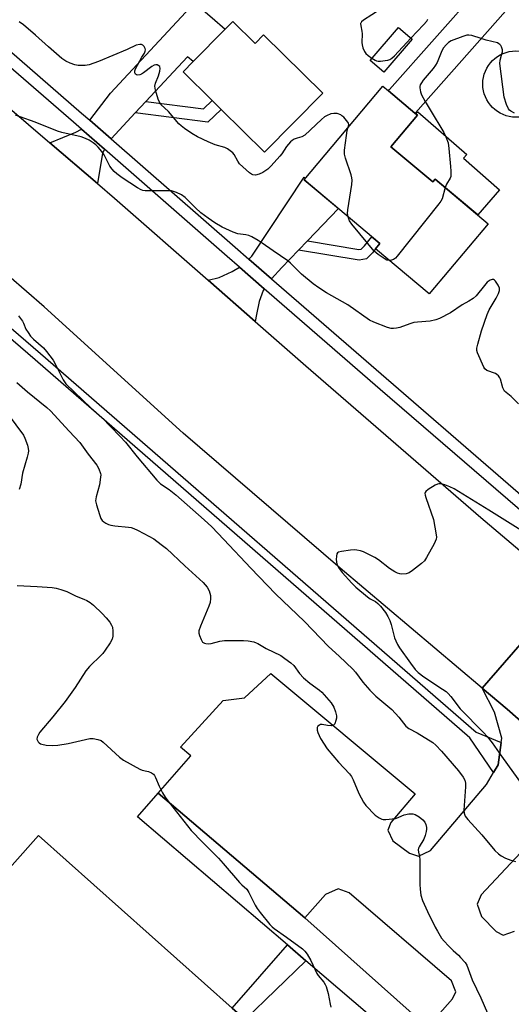
# Model space of a CAD drawing. Units: inches. Extents: x 1291765 to 1297765, y 537449 to 541449.
# Drawn here: x 1294453 to 1294629, y 538134 to 538485 of the extents above; entities that cross this region are included whole.
import ezdxf

# ---------------------------------------------------------------- set-up
doc = ezdxf.new("R2010")
doc.units = ezdxf.units.IN
doc.header["$MEASUREMENT"] = 0
for name, color, linetype in [('BLDG-Footprint', 5, 'Continuous'), ('CULTRL-Pad', 6, 'Continuous'), ('CULTRL-Swimming Pool above Ground', 4, 'Continuous'), ('TRANS-Driveway', 251, 'Continuous'), ('TRANS-Non Street Sidewalk', 7, 'Continuous'), ('TRANS-Parking Lot', 4, 'Continuous'), ('TRANS-Road', 130, 'Continuous'), ('TRANS-Street Sidewalk', 7, 'Continuous'), ('Undefined', 1, 'Continuous')]:
    doc.layers.add(name, color=color, linetype=linetype)

msp = doc.modelspace()

# ---------------------------------------------------------------- linework, layer by layer
at = {"layer": 'BLDG-Footprint'}
for points, elevation in [([(1294594.18, 538451.34), (1294584.78, 538459.24), (1294585.1, 538459.71), (1294617.2, 538495.91), (1294626.49, 538487.67), (1294594.39, 538451.47)], 518.65), ([(1294529.33, 538483.99), (1294537.27, 538476.14), (1294540.31, 538479.22), (1294561.38, 538458.4), (1294540.62, 538437.39), (1294525.22, 538452.61), (1294521.99, 538455.8), (1294511.61, 538466.06), (1294515.16, 538469.65), (1294526.56, 538481.19)], 519.13), ([(1294593.2, 538477.64), (1294583.1, 538465.87), (1294578.21, 538470.07), (1294588.31, 538481.84)], 518.21), ([(1294584.78, 538459.24), (1294594.18, 538451.34), (1294595.08, 538450.58), (1294585.64, 538439.35), (1294600.58, 538426.79), (1294601.42, 538427.78), (1294620.31, 538411.9), (1294599.26, 538386.85), (1294580.13, 538402.93), (1294581.74, 538404.84), (1294554.7, 538427.58), (1294582.75, 538460.95)], 540.12)]:
    msp.add_lwpolyline(points, close=True, dxfattribs=dict(at, elevation=elevation))
at = {"layer": 'CULTRL-Pad'}
for points in [[(1294611.5, 538435.22), (1294624.4, 538423.93), (1294616.6, 538415.02), (1294601.42, 538427.78), (1294600.58, 538426.79), (1294585.64, 538439.35), (1294595.08, 538450.58), (1294594.54, 538451.03), (1294595.22, 538451.82), (1294612.67, 538436.55)], [(1294508.14, 538099.6), (1294497.86, 538088.07), (1294424.31, 538153.67), (1294460.14, 538193.84), (1294529.12, 538132.33), (1294533.69, 538128.25)]]:
    msp.add_lwpolyline(points, close=True, dxfattribs=at)
at = {"layer": 'CULTRL-Swimming Pool above Ground'}
msp.add_circle((1294630.19, 538461.67), 11.81, dxfattribs=at)
at = {"layer": 'TRANS-Driveway'}
for points in [[(1294498.38, 538455.46), (1294494.58, 538451.37), (1294485.97, 538442.1), (1294478.34, 538448.77), (1294485.78, 538458.39), (1294515.63, 538490.66), (1294521.91, 538485.22), (1294526.56, 538481.19), (1294515.16, 538469.65), (1294513.2, 538471.4)], [(1294483.58, 538438.41), (1294482.89, 538436.91), (1294482.07, 538432.04), (1294481.07, 538426.22), (1294464.1, 538440.78), (1294473.38, 538444.47), (1294475.41, 538445.54)], [(1294555.91, 538405.78), (1294552.76, 538402.5), (1294546.83, 538396.32), (1294543.13, 538392.25), (1294535.04, 538399.26), (1294536.08, 538400.34), (1294554.79, 538428.43), (1294555.15, 538428.12), (1294554.7, 538427.58), (1294566.94, 538417.28)], [(1294540.5, 538388.74), (1294540.12, 538388.13), (1294538.68, 538384.16), (1294537.81, 538379.49), (1294537.33, 538377.02), (1294520.55, 538391.73), (1294524.41, 538392.74), (1294529.1, 538394.85), (1294531.66, 538396.42)]]:
    msp.add_lwpolyline(points, close=True, dxfattribs=at)
at = {"layer": 'TRANS-Non Street Sidewalk'}
for points in [[(1294494.58, 538451.37), (1294498.38, 538455.46), (1294518.89, 538452.86), (1294521.99, 538455.8), (1294525.22, 538452.61), (1294520.45, 538448.09)], [(1294552.76, 538402.5), (1294555.91, 538405.78), (1294574.23, 538402.69), (1294575.1, 538402.87), (1294576.26, 538404.02), (1294578.88, 538407.25), (1294581.74, 538404.84), (1294580.13, 538402.93), (1294580.17, 538402.89), (1294579.05, 538401.49), (1294576.96, 538399.42), (1294574.3, 538398.86)], [(1294555.33, 538149.26), (1294533.69, 538128.25), (1294529.12, 538132.33), (1294548.77, 538154.87)]]:
    msp.add_lwpolyline(points, close=True, dxfattribs=at)
at = {"layer": 'TRANS-Parking Lot'}
for points in [[(1294598.68, 538125.62), (1294607.65, 538135.67), (1294608.77, 538138.17), (1294607.22, 538142.13), (1294570.74, 538173.44), (1294566.82, 538174.88), (1294562.36, 538172.86), (1294554.96, 538164.5), (1294502.75, 538208.95), (1294514.34, 538222.23), (1294510.69, 538225.36), (1294525.93, 538242.02), (1294533.48, 538242.94), (1294542.88, 538251.63), (1294594.31, 538208.69), (1294585.59, 538198.51), (1294584.5, 538195.76), (1294586.34, 538191.92), (1294592.24, 538187.59), (1294595.47, 538186.52), (1294599.75, 538188.47), (1294619.74, 538212.05), (1294622.26, 538216.36), (1294623.83, 538219.04), (1294624.99, 538227.03), (1294625.21, 538228.59), (1294622.61, 538237.87), (1294618.12, 538246.42), (1294627.11, 538238.84), (1294673.92, 538197.85)], [(1294640.57, 538197.03), (1294617.81, 538172.73), (1294616.33, 538169.45), (1294617.9, 538164.99), (1294623.12, 538159.68), (1294625.65, 538158.37), (1294629.69, 538159.75)]]:
    msp.add_lwpolyline(points, dxfattribs=at)
at = {"layer": 'TRANS-Road'}
for points in [[(1294426.86, 538472.73), (1294464.1, 538440.78), (1294481.07, 538426.22), (1294487.13, 538421.02), (1294520.55, 538391.73), (1294537.33, 538377.02), (1294555.3, 538361.26), (1294617.66, 538307.19), (1294636.18, 538291.55), (1294645.48, 538283.7), (1294648.47, 538281.17), (1294618.12, 538246.42), (1294567.52, 538289.13), (1294511.68, 538337.27), (1294462.13, 538382.31), (1294449.57, 538393.16)], [(1294673.92, 538197.85), (1294627.11, 538238.84), (1294618.12, 538246.42), (1294648.47, 538281.17)]]:
    msp.add_lwpolyline(points, dxfattribs=at)
at = {"layer": 'TRANS-Street Sidewalk'}
for points in [[(1294431.06, 538489.76), (1294475.42, 538451.32), (1294478.34, 538448.77), (1294485.97, 538442.1), (1294530.13, 538403.52), (1294535.04, 538399.26), (1294543.13, 538392.25), (1294663, 538288.41), (1294708.84, 538341.94), (1294710.17, 538343.46), (1294716.63, 538350.83), (1294744.41, 538382.53), (1294752.01, 538391.21), (1294768.61, 538410.46), (1294769.69, 538411.73), (1294775.79, 538418.91), (1294799.45, 538446.72), (1294804.64, 538453.05), (1294809.69, 538459.51), (1294819.29, 538472.79), (1294828.24, 538486.52)], [(1294660.77, 538284.79), (1294581.84, 538352.87), (1294540.5, 538388.74), (1294531.66, 538396.42), (1294527.27, 538400.23), (1294483.58, 538438.41), (1294475.41, 538445.54), (1294472.56, 538448.03), (1294428.72, 538486.02)], [(1294435.41, 538387.56), (1294460.83, 538365.67), (1294616.08, 538230.7), (1294624.99, 538227.03), (1294623.83, 538219.04), (1294622.26, 538216.36), (1294613.82, 538228.68), (1294458.87, 538363.4), (1294433.44, 538385.29)], [(1294683.27, 538039.94), (1294555.33, 538149.26), (1294548.77, 538154.87), (1294495.33, 538200.53), (1294502.75, 538208.95), (1294554.96, 538164.5), (1294598.68, 538125.62)]]:
    msp.add_lwpolyline(points, dxfattribs=at)
at = {"layer": 'Undefined'}
for points, elevation in [([(1294581.86, 538488.29), (1294575.83, 538484.38), (1294575.2, 538483.84), (1294574.93, 538483.42), (1294574.87, 538483.19), (1294574.9, 538482.42), (1294575.3, 538480.52), (1294575.42, 538479.56), (1294575.25, 538476.46), (1294575.39, 538475.64), (1294575.7, 538474.57), (1294576.21, 538473.29), (1294576.68, 538472.6), (1294577.55, 538471.82), (1294578.88, 538470.85)], 518), ([(1294570.44, 538446.3), (1294570.62, 538447.27), (1294570.52, 538447.69), (1294570.28, 538448.14), (1294568.84, 538449.84), (1294568.21, 538450.39), (1294567.76, 538450.69), (1294566.49, 538451.13), (1294565.36, 538451.2), (1294564.23, 538451.02), (1294562.69, 538450.4), (1294561.97, 538449.96), (1294560.86, 538449.03), (1294554.96, 538443.43), (1294553.97, 538442.89), (1294552.25, 538442.4), (1294551.22, 538441.99), (1294550.5, 538441.59), (1294549.86, 538441.09), (1294548.42, 538439.44), (1294546.75, 538436.83), (1294546.07, 538435.92), (1294542.97, 538432.5), (1294541.74, 538431.3), (1294540.05, 538430.15), (1294538.75, 538429.5), (1294537.46, 538429.23), (1294536.47, 538429.3), (1294535.97, 538429.53), (1294535.28, 538430.04), (1294531.76, 538433.27), (1294531.05, 538434.18), (1294529.76, 538436.59), (1294529.27, 538437.14), (1294528.37, 538437.89), (1294527.41, 538438.58), (1294526.48, 538439.06), (1294523.03, 538440.04), (1294520.57, 538441.06), (1294516.79, 538442.8), (1294514.77, 538444.01), (1294512.08, 538445.84), (1294510.91, 538446.73), (1294510.12, 538447.54), (1294506.4, 538451.83), (1294503.7, 538454.36), (1294503.15, 538455.23), (1294502.74, 538456.33), (1294501.81, 538459.48), (1294501.56, 538460.91), (1294501.74, 538462.02), (1294502.83, 538464.64), (1294503.32, 538466.24), (1294503.47, 538467.25), (1294503.28, 538467.88), (1294502.97, 538468.18), (1294502.35, 538468.49), (1294501.89, 538468.56), (1294501.3, 538468.43), (1294500.41, 538467.91), (1294497.5, 538465.66), (1294496.82, 538465.23), (1294496.17, 538464.95), (1294495.5, 538464.88), (1294495.05, 538464.96), (1294494.68, 538465.16), (1294494.39, 538465.68), (1294494.36, 538466.32), (1294494.64, 538467.08), (1294496.95, 538471.24), (1294497.83, 538472.66), (1294498.13, 538473.39), (1294498.18, 538473.89), (1294498.06, 538474.37), (1294497.7, 538475.04), (1294497.2, 538475.56), (1294496.76, 538475.74), (1294496.24, 538475.77), (1294494.84, 538475.47), (1294491.62, 538473.98), (1294481.52, 538469.76), (1294478.16, 538468.53), (1294476.75, 538468.33), (1294474.18, 538468.32), (1294473.06, 538468.5), (1294471.4, 538469.06), (1294469.81, 538469.77), (1294468.37, 538470.8), (1294463.61, 538474.92), (1294458.98, 538479.09), (1294454.71, 538482.72), (1294453.14, 538483.86)], 518), ([(1294592.74, 538478.04), (1294597.28, 538482.72), (1294598.4, 538484.02), (1294598.86, 538484.74)], 518), ([(1294578.88, 538470.85), (1294580.01, 538470.15), (1294580.54, 538469.95), (1294581.08, 538469.86), (1294581.93, 538469.85), (1294583.66, 538470.01), (1294584.51, 538470.15), (1294585.3, 538470.43), (1294586.03, 538470.9), (1294586.91, 538471.67), (1294592.74, 538478.04)], 518), ([(1294617.79, 538477.85), (1294614.47, 538478.97), (1294613.47, 538479.13), (1294612.7, 538479.08), (1294611.31, 538478.66), (1294607.17, 538477.02), (1294606.15, 538476.47), (1294605.3, 538475.68), (1294604.37, 538474.53), (1294603.75, 538473.54), (1294602.1, 538469.38), (1294601.55, 538468.34), (1294600.66, 538467.16), (1294597.18, 538463.06), (1294596.5, 538462.12), (1294596.1, 538461.38), (1294595.97, 538460.85), (1294595.96, 538460.3), (1294596.19, 538458.89), (1294596.6, 538457.83), (1294597.9, 538455.42)], 518), ([(1294629.64, 538451.34), (1294628.38, 538452.06), (1294627.94, 538452.42), (1294627.58, 538452.84), (1294626.84, 538454.41), (1294626.04, 538456.95), (1294624.48, 538469.04), (1294624.55, 538470.19), (1294625.22, 538472.38), (1294625.38, 538473.16), (1294625.37, 538473.91), (1294625.05, 538474.97), (1294624.78, 538475.44), (1294624.47, 538475.78), (1294624.1, 538476.06), (1294623.59, 538476.3), (1294619.62, 538477.28), (1294617.79, 538477.85)], 518), ([(1294597.9, 538455.42), (1294599.62, 538452.43), (1294604.51, 538444.37), (1294605.25, 538442.82), (1294606, 538440.68), (1294606.28, 538438.68), (1294606.91, 538432.3), (1294607.04, 538430.6), (1294607.03, 538429.23), (1294606.95, 538428.71), (1294606.74, 538428.11), (1294605.4, 538425.96), (1294604.94, 538424.82)], 518), ([(1294631.09, 538347.76), (1294628.54, 538350.29), (1294626.68, 538351.71), (1294626.12, 538352.26), (1294625.85, 538352.67), (1294625.52, 538353.44), (1294624.68, 538356.52), (1294624.44, 538357.03), (1294623.97, 538357.66), (1294623.38, 538358.18), (1294622.92, 538358.46), (1294619.77, 538359.64), (1294619.16, 538360.13), (1294618.71, 538360.82), (1294616.55, 538365.92), (1294616.32, 538366.74), (1294616.31, 538367.57), (1294616.6, 538368.97), (1294617.94, 538373.76), (1294619.92, 538379.56), (1294620.67, 538381.15), (1294623.18, 538385.41), (1294623.95, 538387.05), (1294624.32, 538388.14), (1294624.33, 538388.94), (1294623.89, 538389.95), (1294622.94, 538391.39), (1294622.58, 538391.76), (1294622.18, 538392), (1294621.74, 538392.02), (1294621.02, 538391.79), (1294619.98, 538391.02), (1294618.97, 538389.93), (1294615.98, 538386.21), (1294614.91, 538385.24), (1294613.46, 538384.32), (1294610.99, 538382.96), (1294606.87, 538380.11), (1294603.01, 538378.08), (1294601.64, 538377.61), (1294599.61, 538377.18), (1294595.16, 538376.87), (1294593.81, 538376.67), (1294592.42, 538376.25), (1294588.79, 538374.9), (1294587.67, 538374.62), (1294586.59, 538374.52), (1294585.78, 538374.54), (1294584.41, 538374.88), (1294579.56, 538376.8), (1294578, 538377.54), (1294570.3, 538382.95), (1294562.74, 538387.28), (1294559.97, 538388.99), (1294557.91, 538390.51), (1294553.84, 538393.97), (1294549.91, 538397.82), (1294548.95, 538398.66), (1294543.66, 538402.19), (1294539.82, 538404.96), (1294538.35, 538405.93), (1294536.07, 538407.24), (1294535.01, 538407.71), (1294533.93, 538407.94), (1294531.13, 538408.32), (1294529.4, 538408.85), (1294525.57, 538410.63), (1294522.89, 538412.23), (1294520.52, 538413.88), (1294517.96, 538415.8), (1294516.04, 538417.53), (1294512.36, 538421.21), (1294511.08, 538422.17), (1294509.29, 538422.98), (1294507.43, 538423.56), (1294505.98, 538423.66), (1294499.52, 538423.57), (1294498.06, 538423.61), (1294497.21, 538423.77), (1294496.66, 538423.96), (1294495.36, 538424.67), (1294489.86, 538428.28), (1294488, 538429.66), (1294487.02, 538430.49), (1294486.31, 538431.28), (1294485.53, 538432.36), (1294483.49, 538436.42), (1294482.68, 538437.63), (1294481.31, 538439.2), (1294480.47, 538440.03), (1294479.55, 538440.72), (1294478.08, 538441.63), (1294476.83, 538442.25), (1294475.25, 538442.82), (1294468.44, 538444.42), (1294466.87, 538444.86), (1294458.9, 538448.08), (1294453.58, 538450.04), (1294451.88, 538450.6)], 516), ([(1294570.38, 538414.39), (1294570.2, 538415.5), (1294570.25, 538416.84), (1294571.68, 538425.91), (1294571.82, 538427.36), (1294571.74, 538428.22), (1294571.47, 538429.33), (1294569.45, 538435.23), (1294569.1, 538436.66), (1294569.13, 538438.09), (1294569.78, 538443.33), (1294570.07, 538445.06), (1294570.44, 538446.3)], 518), ([(1294604.94, 538424.82), (1294603.86, 538420.72), (1294603.47, 538419.95), (1294602.78, 538419), (1294587.84, 538400.28), (1294587.24, 538399.65), (1294586.58, 538399.2), (1294585.86, 538398.89), (1294585.08, 538398.76)], 518), ([(1294585.08, 538398.76), (1294584.2, 538398.96), (1294583.23, 538399.49), (1294581.13, 538400.94), (1294579.73, 538402.16), (1294571.78, 538411.76), (1294570.95, 538412.96), (1294570.38, 538414.39)], 518), ([(1294453, 538379.07), (1294454.33, 538377.16), (1294454.75, 538376.41), (1294455.6, 538374.34), (1294456.38, 538373.08), (1294457.25, 538371.87), (1294458.26, 538370.8), (1294461.81, 538367.66), (1294462.96, 538366.31), (1294465.3, 538363.27), (1294466.18, 538361.77), (1294468.85, 538356.28), (1294469.29, 538355.53), (1294469.83, 538354.82), (1294478.74, 538346.34), (1294482.62, 538342.84), (1294489.1, 538336.23), (1294491.06, 538334.03), (1294495.18, 538328.82), (1294502.19, 538320.46), (1294503.61, 538319.22), (1294506.67, 538317.14), (1294508.98, 538315.27), (1294519.12, 538306.4), (1294521.85, 538303.82), (1294526.14, 538299.39), (1294535.73, 538289.11), (1294544.49, 538279.96), (1294554.83, 538270.17), (1294563.37, 538261.28), (1294567.22, 538257.82), (1294572.13, 538253.17), (1294573.03, 538252.09), (1294575.68, 538248.49), (1294578.18, 538245.61), (1294580.23, 538243.57), (1294585.95, 538238.76), (1294588.45, 538236.02), (1294591.01, 538232.87), (1294592.06, 538232.06), (1294595.02, 538230.41), (1294600.59, 538227.03), (1294601.71, 538226.09), (1294603.69, 538223.96), (1294609.71, 538216.94), (1294611.39, 538214.7), (1294611.98, 538213.54), (1294612.19, 538212.58), (1294612.21, 538211.2), (1294611.6, 538202.92), (1294611.74, 538201.8), (1294612.13, 538200.75), (1294613, 538199.6), (1294617.99, 538194.17), (1294622.73, 538188.57), (1294624, 538187.34), (1294624.93, 538186.64), (1294626.48, 538185.84), (1294628.35, 538185.03), (1294630.03, 538184.62)], 516), ([(1294452.39, 538355.28), (1294456.15, 538351.94), (1294463.01, 538346.41), (1294464.31, 538345.25), (1294470.99, 538337.92), (1294474.84, 538333.95), (1294477.76, 538329.83), (1294480.87, 538325.81), (1294481.63, 538324.56), (1294482.2, 538322.94), (1294482.26, 538322.39), (1294482.22, 538321.57), (1294481.77, 538318.81), (1294480.63, 538314.53), (1294480.42, 538313.1), (1294480.7, 538311.68), (1294481.8, 538308.27), (1294482.31, 538306.89), (1294482.74, 538306.17), (1294483.33, 538305.64), (1294484.02, 538305.2), (1294485.01, 538304.71), (1294485.8, 538304.44), (1294487.24, 538304.22), (1294492.2, 538303.72), (1294493.06, 538303.58), (1294494.05, 538303.3), (1294495.36, 538302.73), (1294497.66, 538301.55), (1294501.19, 538299.56), (1294503.84, 538297.62), (1294505.69, 538296.12), (1294512.21, 538289.99), (1294518.7, 538284.08), (1294519.52, 538283.25), (1294520.23, 538282.32), (1294520.86, 538281.05), (1294521.32, 538279.41), (1294521.38, 538278.31), (1294521.24, 538276.94), (1294520.78, 538275.55), (1294517.75, 538268.48), (1294517.24, 538266.82), (1294517.26, 538265.98), (1294517.48, 538265.14), (1294517.99, 538263.77), (1294518.54, 538262.82), (1294519.18, 538262.42), (1294519.71, 538262.29), (1294520.55, 538262.22), (1294521.64, 538262.35), (1294524.65, 538263.15), (1294526.39, 538263.33), (1294533.09, 538263.39), (1294534.81, 538263.21), (1294536.79, 538262.84), (1294537.59, 538262.59), (1294538.29, 538262.26), (1294541.15, 538260.54), (1294546.37, 538257.97), (1294547.86, 538257.01), (1294550.02, 538255.43), (1294551.06, 538254.41), (1294553.12, 538251.65), (1294554.51, 538250.11), (1294556.73, 538248.22), (1294560.18, 538245.69), (1294561.04, 538244.95), (1294564.31, 538241.1), (1294565.3, 538239.64), (1294565.94, 538238), (1294566.25, 538236.57), (1294566.21, 538235.72), (1294566.06, 538234.88), (1294565.64, 538233.61), (1294565.35, 538233.26), (1294565.17, 538233.15), (1294564.46, 538233.01), (1294563.09, 538233.06), (1294561.14, 538233.4), (1294560.62, 538233.39), (1294560.17, 538233.23), (1294559.62, 538232.8), (1294559.4, 538232.42), (1294559.35, 538232.2), (1294559.43, 538231.43), (1294559.66, 538230.61), (1294560.06, 538229.52), (1294560.57, 538228.47), (1294562.92, 538224.8), (1294567.03, 538220.03), (1294570.88, 538215.87), (1294571.6, 538214.94), (1294572.25, 538213.66), (1294574.25, 538208.84), (1294575.9, 538205.73), (1294576.69, 538204.51), (1294580.02, 538201.13), (1294581.41, 538200.13), (1294582.41, 538199.69), (1294582.95, 538199.6), (1294583.8, 538199.61), (1294587.23, 538199.97), (1294588.28, 538200.27), (1294589.52, 538200.89), (1294590.33, 538201.19), (1294592.06, 538201.54), (1294593.49, 538201.61), (1294594.27, 538201.38), (1294595.69, 538200.48), (1294597.04, 538199.43), (1294597.76, 538198.58), (1294598.1, 538197.8), (1294598.35, 538196.68), (1294598.36, 538196.12), (1294598.22, 538195.28), (1294597.83, 538193.89), (1294597.35, 538192.54), (1294595.69, 538189.82), (1294595.49, 538189.31), (1294595.4, 538188.76), (1294595.46, 538187.95), (1294595.88, 538186.37), (1294596, 538185.23), (1294595.94, 538176.46), (1294596.02, 538174.7), (1294596.29, 538172.66), (1294596.95, 538170.75), (1294598.69, 538166.76), (1294601.39, 538161.23), (1294602.21, 538159.74), (1294603.71, 538157.34), (1294604.57, 538156.2), (1294606.19, 538154.5), (1294607.85, 538152.84), (1294609.68, 538151.23), (1294610.5, 538150.4), (1294612.05, 538148.59), (1294612.69, 538147.62), (1294613.22, 538146.34), (1294614.65, 538142.39), (1294617.64, 538136.03), (1294622.74, 538124.31)], 518), ([(1294449.23, 538343.91), (1294454.68, 538336.55), (1294455.21, 538335.49), (1294456.13, 538332.96), (1294456.45, 538331.83), (1294456.53, 538330.98), (1294456.41, 538330.14), (1294456.06, 538328.73), (1294454.42, 538323.04), (1294453.8, 538319.1), (1294453.23, 538317.2)], 520), ([(1294632.93, 538302.07), (1294620.52, 538309.86), (1294608.15, 538317.44), (1294606.64, 538318.15), (1294604.83, 538318.8), (1294603.52, 538319.15), (1294602.74, 538319.19), (1294602.22, 538319.06), (1294601.45, 538318.7), (1294598.94, 538317.18), (1294598.09, 538316.51), (1294597.84, 538316.12), (1294597.79, 538315.89), (1294597.86, 538315.12), (1294598.1, 538314.29), (1294600.77, 538306.49), (1294601.8, 538301.08), (1294601.88, 538300.23), (1294601.79, 538299.42), (1294601.08, 538297.86), (1294598.35, 538292.99), (1294597.57, 538291.77), (1294596.56, 538290.76), (1294593.34, 538288.27), (1294592.15, 538287.49), (1294591.1, 538287.16), (1294589.43, 538287.05), (1294588.88, 538287.12), (1294588.05, 538287.37), (1294587.03, 538287.85), (1294585.18, 538289.06), (1294581.19, 538292.14), (1294579.98, 538292.97), (1294575.87, 538294.95), (1294574.83, 538295.32), (1294573.54, 538295.61), (1294572.72, 538295.67), (1294571.26, 538295.56), (1294568.02, 538295.14), (1294566.97, 538294.87), (1294566.59, 538294.61), (1294566.37, 538294.2), (1294566.23, 538293.42), (1294566.2, 538292.27), (1294566.25, 538291.4), (1294566.44, 538290.57), (1294567.24, 538289.04), (1294568.31, 538287.62), (1294571.67, 538283.79), (1294573.18, 538282.34), (1294577.31, 538278.87), (1294578.28, 538278.2), (1294580.14, 538277.22), (1294581.02, 538276.59), (1294581.98, 538275.57), (1294583.72, 538273.34), (1294584.59, 538271.93), (1294585.32, 538270.45), (1294585.75, 538269.07), (1294586.97, 538264.3), (1294587.39, 538263.23), (1294588.01, 538261.95), (1294588.74, 538260.76), (1294592.62, 538255.24), (1294594.34, 538253.02), (1294595.34, 538252.02), (1294597.41, 538250.38), (1294604.07, 538246.04), (1294605.29, 538245.17), (1294606.1, 538244.44), (1294606.98, 538243.39), (1294610.28, 538239.04), (1294618.64, 538230.63), (1294619.95, 538229.14), (1294621.68, 538226.9), (1294625, 538222.17), (1294632.98, 538211.09)], 514), ([(1294452.44, 538282.96), (1294459.64, 538282.57), (1294464.92, 538282.2), (1294466.38, 538282.01), (1294468, 538281.56), (1294470.14, 538280.8), (1294473.45, 538279.17), (1294476.21, 538278.12), (1294477.28, 538277.62), (1294478.54, 538276.87), (1294479.66, 538275.97), (1294482.77, 538273.02), (1294484.16, 538271.48), (1294485.49, 538269.87), (1294486.13, 538268.89), (1294486.39, 538268.1), (1294486.53, 538266.67), (1294486.54, 538264.93), (1294486.32, 538263.83), (1294485.63, 538262.59), (1294483.85, 538259.93), (1294483, 538258.76), (1294482.43, 538258.11), (1294478.22, 538254.07), (1294476.95, 538252.61), (1294473.14, 538246.67), (1294469.53, 538241.57), (1294465.14, 538236.13), (1294460.6, 538230.74), (1294460.03, 538229.82), (1294459.62, 538228.86), (1294459.53, 538228.15), (1294459.67, 538227.68), (1294459.95, 538227.24), (1294460.33, 538226.86), (1294460.77, 538226.57), (1294461.25, 538226.38), (1294462.85, 538226.04), (1294464.95, 538225.93), (1294466.96, 538226.12), (1294470.66, 538226.63), (1294478.39, 538228.43), (1294479.55, 538228.44), (1294481.28, 538228.09), (1294482.37, 538227.68), (1294483.09, 538227.19), (1294488.95, 538221.8), (1294490.34, 538220.73), (1294496.19, 538217.47), (1294496.98, 538217.17), (1294498.7, 538216.85), (1294499.26, 538216.67), (1294500.31, 538216.19), (1294501.02, 538215.71), (1294501.39, 538215.31), (1294501.79, 538214.6), (1294503.09, 538211.43), (1294504.31, 538209.08), (1294505.21, 538207.56), (1294506.61, 538205.64), (1294514.47, 538195.6), (1294518.53, 538191.44), (1294524.22, 538185.78), (1294525.94, 538183.9), (1294531.72, 538177.13), (1294532.55, 538176.28), (1294534.28, 538174.73), (1294535.05, 538173.53), (1294537.31, 538169.09), (1294538.03, 538167.82), (1294539.07, 538166.42), (1294542.55, 538162.12), (1294543.34, 538161.28), (1294544.02, 538160.71), (1294548.43, 538157.6), (1294554.1, 538153.44), (1294554.97, 538152.67), (1294555.8, 538151.54), (1294557.08, 538149.33), (1294559.25, 538144.65), (1294559.72, 538143.96), (1294561.7, 538141.55), (1294562.2, 538140.83), (1294562.6, 538140.07), (1294563.29, 538137.61), (1294563.96, 538133.73), (1294564.22, 538132.65)], 520)]:
    msp.add_lwpolyline(points, dxfattribs=dict(at, elevation=elevation))

doc.saveas('drawing.dxf')
